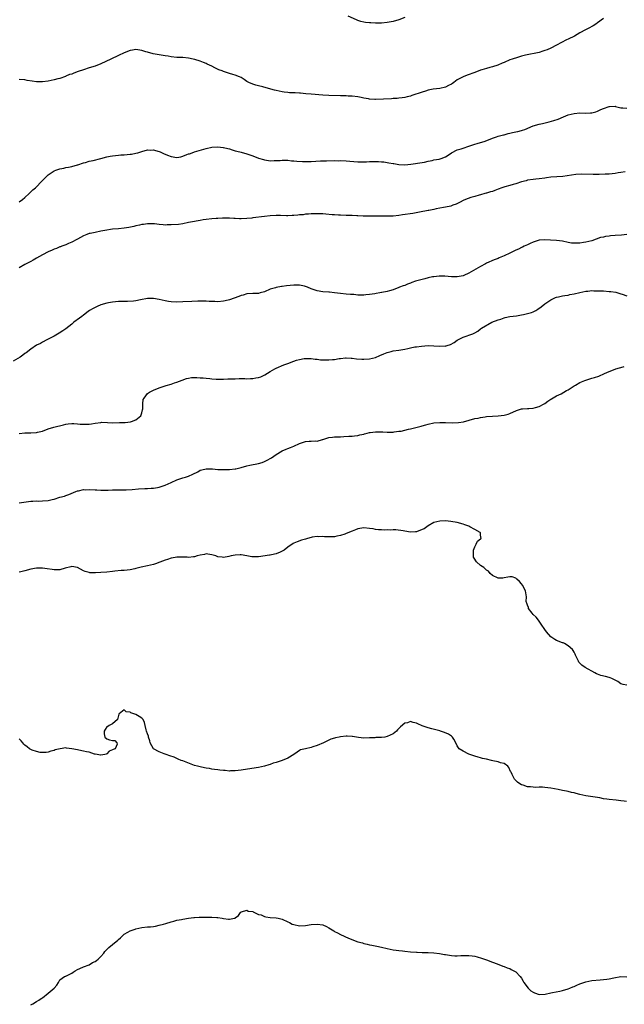
# Model space of a CAD drawing. Units: inches. Extents: x 2595000 to 2598000, y 1512000 to 1515000.
# Drawn here: x 2595565 to 2595772, y 1514020 to 1514357 of the extents above; entities that cross this region are included whole.
import ezdxf

# ---------------------------------------------------------------- set-up
doc = ezdxf.new("R2010")
doc.units = ezdxf.units.IN
doc.header["$MEASUREMENT"] = 0
doc.layers.add('LD25951512_10ft', color=60, linetype='Continuous')

msp = doc.modelspace()

# ---------------------------------------------------------------- linework, layer by layer
at = {"layer": 'LD25951512_10ft'}
for points, elevation in [([(2595765, 1514357), (2595763, 1514355.41), (2595762.39, 1514355), (2595761.53, 1514354.47), (2595761, 1514354.21), (2595760.22, 1514353.78), (2595758.9, 1514353.1), (2595757, 1514352.03), (2595755.09, 1514350.91), (2595753, 1514349.83), (2595752.41, 1514349.59), (2595750.69, 1514348.69), (2595749, 1514347.86), (2595747, 1514346.79), (2595745.76, 1514346.24), (2595745, 1514345.94), (2595744.28, 1514345.72), (2595743, 1514345.34), (2595738.38, 1514344.38), (2595737, 1514344.01), (2595735.59, 1514343.59), (2595733.73, 1514343), (2595733, 1514342.74), (2595731, 1514341.94), (2595730.36, 1514341.64), (2595728.87, 1514341), (2595727, 1514340.37), (2595726.12, 1514340.12), (2595725, 1514339.86), (2595723.36, 1514339.36), (2595723, 1514339.28), (2595721, 1514338.51), (2595718.4, 1514337.6), (2595716.97, 1514337.03), (2595715, 1514335.92), (2595713.77, 1514335), (2595713.31, 1514334.69), (2595713, 1514334.45), (2595712.03, 1514333.97), (2595711, 1514333.41), (2595708.99, 1514333.01), (2595706.76, 1514332.76), (2595705, 1514332.36), (2595704.12, 1514332.12), (2595703, 1514331.77), (2595699.44, 1514330.56), (2595699, 1514330.39), (2595697.85, 1514330.15), (2595697, 1514329.93), (2595696.18, 1514329.82), (2595695, 1514329.73), (2595694.39, 1514329.61), (2595693, 1514329.57), (2595692.5, 1514329.5), (2595687, 1514329.24), (2595686.74, 1514329.26), (2595685, 1514329.33), (2595684.57, 1514329.43), (2595683, 1514329.7), (2595682.1, 1514329.9), (2595681, 1514330.1), (2595679, 1514330.32), (2595677.62, 1514330.38), (2595677, 1514330.44), (2595675.52, 1514330.48), (2595675, 1514330.52), (2595671, 1514330.54), (2595669, 1514330.67), (2595665, 1514331.02), (2595663.2, 1514331.2), (2595661.35, 1514331.35), (2595661, 1514331.39), (2595659.45, 1514331.45), (2595659, 1514331.52), (2595657.55, 1514331.55), (2595657, 1514331.59), (2595655.77, 1514331.77), (2595655, 1514331.8), (2595654.08, 1514332.08), (2595653, 1514332.25), (2595652.44, 1514332.44), (2595650.32, 1514333), (2595648.47, 1514333.53), (2595647, 1514333.89), (2595646.08, 1514334.08), (2595645, 1514334.45), (2595643.63, 1514335), (2595643.22, 1514335.22), (2595643, 1514335.38), (2595642.01, 1514336.01), (2595641, 1514336.7), (2595640.4, 1514337), (2595639, 1514337.57), (2595638.2, 1514337.8), (2595637, 1514338.12), (2595635.35, 1514338.65), (2595635, 1514338.75), (2595634.49, 1514339), (2595633.4, 1514339.4), (2595632.03, 1514340.03), (2595631, 1514340.59), (2595629.37, 1514341.37), (2595629, 1514341.57), (2595628.07, 1514341.93), (2595627, 1514342.32), (2595625.13, 1514342.87), (2595624.59, 1514343), (2595623, 1514343.33), (2595621, 1514343.56), (2595619, 1514343.63), (2595617, 1514343.8), (2595616, 1514344), (2595615, 1514344.15), (2595614.3, 1514344.3), (2595610.9, 1514344.89), (2595609, 1514345.38), (2595608.42, 1514345.58), (2595607, 1514346.02), (2595605, 1514346.35), (2595603.85, 1514346.15), (2595603, 1514346.03), (2595601, 1514345.24), (2595599, 1514344.27), (2595596.45, 1514343), (2595593, 1514341.39), (2595591, 1514340.61), (2595589, 1514340.01), (2595587, 1514339.43), (2595585.2, 1514338.8), (2595583.74, 1514338.26), (2595583, 1514337.94), (2595582.28, 1514337.72), (2595581, 1514337.15), (2595580.88, 1514337.12), (2595579, 1514336.46), (2595578.25, 1514336.25), (2595577, 1514335.92), (2595575, 1514335.48), (2595573, 1514335.21), (2595571.23, 1514335.23), (2595571, 1514335.24), (2595569.46, 1514335.46), (2595567.77, 1514335.77), (2595567, 1514335.93), (2595565, 1514336.11)], 8210), ([(2595697, 1514357.24), (2595695, 1514356.47), (2595693, 1514355.86), (2595691, 1514355.52), (2595689, 1514355.39), (2595687.36, 1514355.36), (2595687, 1514355.38), (2595685.4, 1514355.41), (2595685, 1514355.46), (2595683.57, 1514355.57), (2595683, 1514355.68), (2595681.96, 1514355.96), (2595681, 1514356.26), (2595680.5, 1514356.5), (2595677.69, 1514357.69)], 8220), ([(2595565, 1514294.2), (2595566.21, 1514295), (2595567, 1514295.69), (2595568.42, 1514297), (2595568.69, 1514297.31), (2595569, 1514297.57), (2595569.73, 1514298.27), (2595570.61, 1514299), (2595571, 1514299.37), (2595572.6, 1514301), (2595573, 1514301.44), (2595574.52, 1514303), (2595575, 1514303.42), (2595577, 1514304.75), (2595577.62, 1514305), (2595578.63, 1514305.37), (2595579, 1514305.53), (2595580.26, 1514305.74), (2595581, 1514305.91), (2595581.95, 1514306.05), (2595583, 1514306.25), (2595585, 1514306.84), (2595585.11, 1514306.89), (2595587, 1514307.54), (2595587.68, 1514307.68), (2595589, 1514308.07), (2595590.32, 1514308.32), (2595592.99, 1514308.99), (2595595, 1514309.54), (2595596.2, 1514309.8), (2595597, 1514309.96), (2595598.04, 1514310.04), (2595599, 1514310.16), (2595599.77, 1514310.23), (2595601, 1514310.28), (2595603, 1514310.49), (2595603.44, 1514310.56), (2595605, 1514310.86), (2595605.62, 1514311), (2595607, 1514311.45), (2595609, 1514311.94), (2595609.92, 1514311.92), (2595611, 1514311.97), (2595611.73, 1514311.73), (2595613, 1514311.45), (2595613.29, 1514311.29), (2595614.65, 1514310.65), (2595615, 1514310.53), (2595615.78, 1514310.22), (2595617, 1514309.68), (2595619, 1514309.37), (2595620.41, 1514309.59), (2595621, 1514309.77), (2595622.4, 1514310.4), (2595623, 1514310.6), (2595623.34, 1514310.66), (2595624.23, 1514311), (2595625, 1514311.32), (2595628.21, 1514312.21), (2595629, 1514312.49), (2595631, 1514312.96), (2595633, 1514313.06), (2595634.82, 1514312.82), (2595635, 1514312.81), (2595636.42, 1514312.42), (2595637, 1514312.32), (2595637.98, 1514311.98), (2595639, 1514311.7), (2595639.53, 1514311.53), (2595641, 1514311.14), (2595643, 1514310.64), (2595645, 1514309.96), (2595647, 1514309.14), (2595648.63, 1514308.63), (2595649, 1514308.55), (2595650.38, 1514308.38), (2595651, 1514308.28), (2595652.32, 1514308.32), (2595653, 1514308.29), (2595654.39, 1514308.39), (2595655, 1514308.42), (2595656.4, 1514308.4), (2595657, 1514308.41), (2595658.26, 1514308.26), (2595659, 1514308.22), (2595660.08, 1514308.08), (2595661.96, 1514307.96), (2595663.97, 1514307.97), (2595665, 1514308.02), (2595668.22, 1514308.22), (2595670.28, 1514308.28), (2595673, 1514308.29), (2595674.28, 1514308.28), (2595675, 1514308.3), (2595677, 1514308.25), (2595678.16, 1514308.16), (2595681, 1514307.88), (2595681.85, 1514307.85), (2595683, 1514307.85), (2595683.88, 1514307.88), (2595685, 1514307.95), (2595687, 1514308.04), (2595688, 1514308), (2595689, 1514307.94), (2595689.84, 1514307.84), (2595691.58, 1514307.58), (2595693, 1514307.32), (2595693.28, 1514307.28), (2595695, 1514306.99), (2595697, 1514306.89), (2595699.11, 1514307.11), (2595703, 1514307.64), (2595703.81, 1514307.81), (2595705, 1514308.1), (2595706.37, 1514308.37), (2595707, 1514308.55), (2595708.85, 1514308.85), (2595709.43, 1514309), (2595711, 1514309.6), (2595711.86, 1514310.14), (2595713.05, 1514310.95), (2595715, 1514311.99), (2595716.35, 1514312.35), (2595717, 1514312.58), (2595719, 1514313.2), (2595720.32, 1514313.68), (2595721, 1514313.9), (2595721.86, 1514314.14), (2595723, 1514314.51), (2595723.38, 1514314.62), (2595724.51, 1514315), (2595727, 1514315.96), (2595728.41, 1514316.41), (2595729, 1514316.63), (2595730.86, 1514317.14), (2595731, 1514317.17), (2595732.41, 1514317.59), (2595733, 1514317.68), (2595733.87, 1514317.87), (2595735, 1514318.15), (2595735.71, 1514318.29), (2595737, 1514318.65), (2595737.29, 1514318.71), (2595738.1, 1514319), (2595741, 1514320.15), (2595743, 1514320.73), (2595744.22, 1514321), (2595746.47, 1514321.53), (2595748.02, 1514321.98), (2595749.48, 1514322.52), (2595751.32, 1514323.32), (2595753, 1514323.98), (2595755, 1514324.47), (2595757, 1514324.62), (2595759, 1514324.56), (2595760.61, 1514324.61), (2595761, 1514324.63), (2595762.42, 1514325), (2595763, 1514325.19), (2595764.16, 1514325.84), (2595765, 1514326.19), (2595767, 1514326.88), (2595767.14, 1514326.86), (2595769, 1514326.91), (2595769.15, 1514326.85), (2595771, 1514326.32), (2595771.66, 1514326.34), (2595773, 1514326.27)], 8200), ([(2595772.5, 1514304.5), (2595771, 1514304.2), (2595770.07, 1514304.07), (2595769, 1514303.89), (2595767, 1514303.69), (2595765.62, 1514303.62), (2595763.57, 1514303.57), (2595763, 1514303.58), (2595761.56, 1514303.56), (2595757.65, 1514303.65), (2595755.54, 1514303.54), (2595751.13, 1514302.87), (2595747, 1514302.63), (2595745.59, 1514302.41), (2595745, 1514302.34), (2595743, 1514302.06), (2595741.93, 1514301.93), (2595741, 1514301.86), (2595739, 1514301.56), (2595738.58, 1514301.42), (2595737, 1514301.03), (2595735, 1514300.37), (2595734.17, 1514300.17), (2595733, 1514299.79), (2595731.33, 1514299.33), (2595730.24, 1514299), (2595729, 1514298.5), (2595727.89, 1514298.11), (2595727, 1514297.76), (2595726.42, 1514297.58), (2595725, 1514297.16), (2595724.88, 1514297.12), (2595724.41, 1514297), (2595723, 1514296.6), (2595722.48, 1514296.48), (2595721, 1514296.02), (2595719.62, 1514295.62), (2595717.78, 1514295), (2595717, 1514294.63), (2595715.94, 1514294.06), (2595714.59, 1514293.41), (2595713.47, 1514293), (2595713, 1514292.8), (2595712.76, 1514292.76), (2595711, 1514292.32), (2595710.23, 1514292.23), (2595709, 1514291.98), (2595707.79, 1514291.79), (2595707, 1514291.6), (2595705.27, 1514291.27), (2595705, 1514291.2), (2595703.87, 1514291), (2595703.17, 1514290.83), (2595701.49, 1514290.51), (2595699.77, 1514290.23), (2595696.26, 1514289.74), (2595695, 1514289.56), (2595693, 1514289.34), (2595691, 1514289.24), (2595686.72, 1514289.28), (2595685, 1514289.24), (2595682.75, 1514289.26), (2595681, 1514289.38), (2595680.62, 1514289.38), (2595679, 1514289.52), (2595678.49, 1514289.51), (2595677, 1514289.57), (2595675, 1514289.59), (2595674.36, 1514289.64), (2595673, 1514289.7), (2595672.2, 1514289.8), (2595669.96, 1514289.96), (2595669, 1514290.04), (2595667, 1514290.09), (2595665.94, 1514290.06), (2595665, 1514290.05), (2595664.03, 1514289.97), (2595663, 1514289.92), (2595662.2, 1514289.8), (2595661, 1514289.7), (2595660.39, 1514289.61), (2595659, 1514289.49), (2595658.52, 1514289.48), (2595657, 1514289.42), (2595656.55, 1514289.45), (2595654.48, 1514289.52), (2595653, 1514289.56), (2595651, 1514289.44), (2595649, 1514289.22), (2595645, 1514288.66), (2595644.64, 1514288.64), (2595643, 1514288.47), (2595641, 1514288.42), (2595640.42, 1514288.42), (2595639, 1514288.5), (2595638.5, 1514288.5), (2595637, 1514288.61), (2595636.6, 1514288.6), (2595635, 1514288.63), (2595634.59, 1514288.59), (2595633, 1514288.52), (2595632.46, 1514288.46), (2595631, 1514288.36), (2595629, 1514288.14), (2595628.01, 1514288.01), (2595627, 1514287.84), (2595625.6, 1514287.6), (2595625, 1514287.46), (2595623, 1514287.07), (2595621, 1514286.7), (2595619.51, 1514286.49), (2595617, 1514286.29), (2595615.71, 1514286.29), (2595615, 1514286.26), (2595614.27, 1514286.27), (2595613, 1514286.4), (2595611.39, 1514286.61), (2595609, 1514286.66), (2595607.56, 1514286.44), (2595607, 1514286.39), (2595606.24, 1514286.24), (2595605, 1514285.93), (2595604.27, 1514285.73), (2595602.61, 1514285.39), (2595601, 1514285.16), (2595599, 1514284.99), (2595597, 1514284.8), (2595594.36, 1514284.36), (2595593, 1514284.1), (2595591, 1514283.75), (2595589.38, 1514283.38), (2595589, 1514283.31), (2595588.15, 1514283), (2595587, 1514282.52), (2595586.03, 1514281.97), (2595585, 1514281.44), (2595584.73, 1514281.27), (2595583, 1514280.36), (2595581.94, 1514279.94), (2595581, 1514279.52), (2595579.58, 1514279), (2595579.17, 1514278.83), (2595579, 1514278.78), (2595577.76, 1514278.24), (2595577, 1514277.96), (2595576.35, 1514277.65), (2595575, 1514277.03), (2595573, 1514276), (2595571, 1514274.95), (2595569.78, 1514274.22), (2595569, 1514273.81), (2595567, 1514272.69), (2595565, 1514271.66)], 8190), ([(2595773.03, 1514283.03), (2595771.18, 1514282.82), (2595769, 1514282.63), (2595767.48, 1514282.52), (2595767, 1514282.47), (2595765.7, 1514282.3), (2595765, 1514282.15), (2595764.07, 1514281.93), (2595762.57, 1514281.43), (2595761, 1514280.86), (2595759, 1514280.36), (2595758.26, 1514280.26), (2595757, 1514280.04), (2595755, 1514279.99), (2595754.1, 1514280.1), (2595753, 1514280.28), (2595751, 1514280.74), (2595749, 1514281.01), (2595746.88, 1514281.12), (2595744.82, 1514281.18), (2595743, 1514281.03), (2595741, 1514280.37), (2595739.91, 1514279.91), (2595739, 1514279.49), (2595737.89, 1514279), (2595737.29, 1514278.71), (2595737, 1514278.59), (2595735.96, 1514278.04), (2595735, 1514277.6), (2595733, 1514276.58), (2595731, 1514275.67), (2595729.35, 1514275), (2595729, 1514274.84), (2595727.67, 1514274.33), (2595725, 1514273.17), (2595724.67, 1514273), (2595723, 1514272.02), (2595719.75, 1514270.25), (2595719, 1514269.8), (2595717.26, 1514269), (2595717, 1514268.9), (2595715, 1514268.55), (2595713, 1514268.55), (2595710.72, 1514268.72), (2595709, 1514268.75), (2595708.74, 1514268.74), (2595707, 1514268.57), (2595706.49, 1514268.49), (2595705, 1514268.15), (2595703.88, 1514267.88), (2595703, 1514267.61), (2595700.72, 1514267), (2595699.45, 1514266.55), (2595699, 1514266.36), (2595697.97, 1514266.03), (2595697, 1514265.61), (2595696.51, 1514265.49), (2595695.27, 1514265), (2595695, 1514264.85), (2595693, 1514264.05), (2595691.78, 1514263.78), (2595691, 1514263.54), (2595689.17, 1514263.17), (2595689, 1514263.11), (2595688.46, 1514263), (2595687.23, 1514262.77), (2595686.75, 1514262.75), (2595685, 1514262.48), (2595683.67, 1514262.33), (2595683, 1514262.3), (2595681, 1514262.3), (2595679.57, 1514262.43), (2595678.48, 1514262.48), (2595677, 1514262.64), (2595675, 1514262.85), (2595673, 1514263.1), (2595671.26, 1514263.26), (2595671, 1514263.3), (2595669, 1514263.41), (2595667, 1514263.69), (2595666.02, 1514264.02), (2595665, 1514264.41), (2595663.67, 1514265), (2595663, 1514265.25), (2595662.69, 1514265.31), (2595661, 1514265.67), (2595659, 1514265.72), (2595656.54, 1514265.46), (2595655, 1514265.22), (2595654.8, 1514265.2), (2595653, 1514264.88), (2595652.8, 1514264.8), (2595651, 1514264.26), (2595649, 1514263.4), (2595647.56, 1514263), (2595647, 1514262.86), (2595646.84, 1514262.84), (2595645, 1514262.79), (2595643, 1514262.7), (2595641.73, 1514262.27), (2595641, 1514262.11), (2595640.25, 1514261.75), (2595637, 1514260.62), (2595636.53, 1514260.53), (2595635, 1514260.2), (2595633, 1514260.02), (2595632.04, 1514260.04), (2595631, 1514260.04), (2595630.12, 1514260.12), (2595629, 1514260.14), (2595628.19, 1514260.19), (2595626.19, 1514260.19), (2595624.1, 1514260.1), (2595621, 1514259.91), (2595619, 1514259.86), (2595617, 1514259.98), (2595616.13, 1514260.13), (2595615, 1514260.29), (2595613, 1514260.73), (2595611, 1514261.07), (2595609, 1514261.05), (2595606.6, 1514260.6), (2595605, 1514260.28), (2595604.2, 1514260.2), (2595602.07, 1514260.07), (2595601, 1514260.11), (2595600.05, 1514260.05), (2595599, 1514260.04), (2595597, 1514259.82), (2595595.58, 1514259.58), (2595595, 1514259.47), (2595593, 1514258.95), (2595591.67, 1514258.33), (2595591, 1514258.06), (2595590.34, 1514257.66), (2595589.13, 1514257), (2595588.62, 1514256.62), (2595587, 1514255.35), (2595586.48, 1514255), (2595585.68, 1514254.32), (2595583.77, 1514253), (2595583, 1514252.34), (2595581, 1514250.78), (2595579.97, 1514250.03), (2595578.77, 1514249.23), (2595577, 1514248.26), (2595574.54, 1514247), (2595573, 1514246.17), (2595572.28, 1514245.72), (2595571, 1514245.09), (2595569, 1514243.77), (2595567.44, 1514242.56), (2595567, 1514242.26), (2595566.31, 1514241.69), (2595565.34, 1514241), (2595563, 1514239.63)], 8180), ([(2595565, 1514214.95), (2595567, 1514215.09), (2595569, 1514215.12), (2595571, 1514215.22), (2595571.31, 1514215.31), (2595573, 1514215.67), (2595575, 1514216.44), (2595576.94, 1514217.06), (2595580.17, 1514217.83), (2595581, 1514218.08), (2595581.84, 1514218.16), (2595583, 1514218.36), (2595583.71, 1514218.29), (2595585, 1514218.23), (2595585.87, 1514218.13), (2595587, 1514218.04), (2595587.96, 1514218.04), (2595589, 1514218.11), (2595589.78, 1514218.22), (2595591, 1514218.44), (2595593, 1514218.71), (2595593.27, 1514218.73), (2595595.31, 1514218.69), (2595597, 1514218.6), (2595599.39, 1514218.61), (2595601, 1514218.7), (2595601.29, 1514218.71), (2595603.1, 1514218.9), (2595603.53, 1514219), (2595605, 1514219.54), (2595606.71, 1514221), (2595607, 1514221.92), (2595607.27, 1514223), (2595607.33, 1514223.33), (2595607.4, 1514225), (2595607.52, 1514226.48), (2595607.78, 1514227), (2595609, 1514228.59), (2595609.6, 1514229), (2595611, 1514229.68), (2595613, 1514230.51), (2595614.36, 1514231), (2595615.33, 1514231.33), (2595617, 1514231.81), (2595618.21, 1514232.21), (2595619, 1514232.45), (2595620.84, 1514233.16), (2595622.3, 1514233.7), (2595623, 1514233.85), (2595623.96, 1514234.04), (2595625.89, 1514234.11), (2595627, 1514234), (2595628.05, 1514233.95), (2595629, 1514233.81), (2595630.28, 1514233.72), (2595631, 1514233.63), (2595632.45, 1514233.55), (2595633, 1514233.51), (2595634.49, 1514233.51), (2595635, 1514233.48), (2595636.43, 1514233.57), (2595637, 1514233.56), (2595638.35, 1514233.65), (2595639, 1514233.65), (2595640.31, 1514233.69), (2595641, 1514233.67), (2595642.29, 1514233.71), (2595643, 1514233.66), (2595644.24, 1514233.76), (2595645, 1514233.72), (2595646.07, 1514233.93), (2595647, 1514234.07), (2595647.7, 1514234.3), (2595649.07, 1514234.93), (2595651, 1514236.09), (2595652.56, 1514237), (2595653, 1514237.28), (2595655.57, 1514238.43), (2595657, 1514238.91), (2595659, 1514239.66), (2595659.96, 1514239.96), (2595661, 1514240.27), (2595662.56, 1514240.56), (2595663, 1514240.61), (2595664.61, 1514240.61), (2595665, 1514240.59), (2595666.39, 1514240.39), (2595667, 1514240.35), (2595668.17, 1514240.17), (2595671, 1514240.09), (2595672.23, 1514240.23), (2595673, 1514240.25), (2595674.52, 1514240.52), (2595675, 1514240.58), (2595676.75, 1514240.75), (2595677, 1514240.79), (2595678.67, 1514240.67), (2595679, 1514240.68), (2595680.47, 1514240.47), (2595682.35, 1514240.35), (2595683, 1514240.32), (2595685, 1514240.49), (2595687, 1514240.96), (2595688.46, 1514241.54), (2595689.86, 1514242.14), (2595691, 1514242.62), (2595692.33, 1514243), (2595693, 1514243.15), (2595695, 1514243.45), (2595697, 1514243.79), (2595698.03, 1514244.03), (2595699, 1514244.2), (2595700.51, 1514244.51), (2595701, 1514244.56), (2595702.8, 1514244.8), (2595705, 1514244.97), (2595707, 1514244.94), (2595709, 1514244.8), (2595710.85, 1514244.85), (2595711, 1514244.84), (2595711.57, 1514245), (2595712.65, 1514245.35), (2595713.9, 1514246.1), (2595715, 1514246.89), (2595717, 1514247.9), (2595718.34, 1514248.34), (2595719, 1514248.52), (2595720.32, 1514249), (2595720.81, 1514249.19), (2595721, 1514249.32), (2595722.04, 1514249.96), (2595723, 1514250.76), (2595723.27, 1514251), (2595726.88, 1514253), (2595729, 1514253.77), (2595729.92, 1514254.08), (2595731, 1514254.46), (2595731.42, 1514254.58), (2595733, 1514254.93), (2595735.22, 1514255.22), (2595737, 1514255.51), (2595737.63, 1514255.63), (2595739, 1514255.92), (2595740.35, 1514256.36), (2595741, 1514256.53), (2595741.94, 1514257), (2595742.6, 1514257.4), (2595743.74, 1514258.26), (2595745, 1514259.3), (2595747, 1514260.69), (2595748.6, 1514261.4), (2595749, 1514261.57), (2595749.68, 1514261.68), (2595751, 1514262.01), (2595751.82, 1514262.18), (2595753, 1514262.28), (2595753.58, 1514262.42), (2595755, 1514262.65), (2595757, 1514263.17), (2595759, 1514263.62), (2595759.66, 1514263.66), (2595761, 1514263.79), (2595761.76, 1514263.76), (2595763, 1514263.78), (2595763.72, 1514263.72), (2595765, 1514263.7), (2595767, 1514263.55), (2595767.53, 1514263.53), (2595769.25, 1514263.25), (2595771, 1514262.7), (2595771.41, 1514262.59), (2595773, 1514262.03)], 8170), ([(2595565, 1514191.22), (2595569, 1514191.73), (2595569.75, 1514191.75), (2595571, 1514191.81), (2595571.79, 1514191.79), (2595573, 1514191.8), (2595575, 1514191.98), (2595576.3, 1514192.3), (2595577, 1514192.45), (2595579, 1514193.07), (2595580.5, 1514193.5), (2595581, 1514193.7), (2595581.99, 1514194.01), (2595584.41, 1514195), (2595585, 1514195.26), (2595585.29, 1514195.29), (2595587, 1514195.69), (2595587.63, 1514195.63), (2595589, 1514195.7), (2595591, 1514195.62), (2595591.61, 1514195.61), (2595593, 1514195.52), (2595593.52, 1514195.52), (2595595, 1514195.5), (2595595.52, 1514195.52), (2595597, 1514195.61), (2595597.61, 1514195.61), (2595599, 1514195.66), (2595599.62, 1514195.62), (2595601.61, 1514195.61), (2595603.71, 1514195.71), (2595605.91, 1514195.91), (2595608.09, 1514196.09), (2595609, 1514196.08), (2595610.18, 1514196.18), (2595611, 1514196.14), (2595612.4, 1514196.4), (2595613, 1514196.49), (2595614.26, 1514197), (2595615, 1514197.23), (2595617, 1514198.1), (2595619, 1514199.05), (2595621, 1514199.72), (2595622.01, 1514200.01), (2595623, 1514200.33), (2595624.52, 1514201), (2595626.19, 1514201.81), (2595627, 1514202.32), (2595627.57, 1514202.43), (2595629, 1514202.83), (2595631.25, 1514202.75), (2595633, 1514202.6), (2595633.4, 1514202.6), (2595635, 1514202.53), (2595635.46, 1514202.54), (2595637, 1514202.55), (2595639, 1514202.8), (2595639.16, 1514202.84), (2595641, 1514203.28), (2595643, 1514203.8), (2595644.03, 1514204.03), (2595647, 1514204.64), (2595648.15, 1514205), (2595649, 1514205.3), (2595650.12, 1514205.88), (2595651, 1514206.37), (2595651.39, 1514206.61), (2595653, 1514207.75), (2595655, 1514208.93), (2595656.47, 1514209.53), (2595657, 1514209.72), (2595657.88, 1514210.12), (2595659, 1514210.51), (2595661, 1514211.49), (2595663, 1514212.16), (2595664.3, 1514212.3), (2595665, 1514212.29), (2595666.42, 1514212.42), (2595667, 1514212.31), (2595668.88, 1514212.88), (2595669, 1514212.89), (2595669.29, 1514213), (2595671, 1514213.57), (2595672.3, 1514213.7), (2595673, 1514213.79), (2595675, 1514213.79), (2595676.13, 1514213.87), (2595677.93, 1514213.93), (2595679, 1514214.02), (2595679.87, 1514214.13), (2595681, 1514214.21), (2595681.61, 1514214.39), (2595683, 1514214.68), (2595683.23, 1514214.77), (2595684.13, 1514215), (2595685, 1514215.21), (2595685.22, 1514215.22), (2595687, 1514215.44), (2595687.46, 1514215.46), (2595689, 1514215.44), (2595689.47, 1514215.47), (2595691, 1514215.35), (2595691.39, 1514215.39), (2595693, 1514215.39), (2595693.42, 1514215.42), (2595695, 1514215.68), (2595695.75, 1514215.75), (2595697, 1514216.08), (2595698.34, 1514216.34), (2595699, 1514216.53), (2595700.83, 1514217), (2595702.58, 1514217.42), (2595703, 1514217.56), (2595704.18, 1514217.82), (2595705, 1514218.07), (2595707, 1514218.51), (2595709, 1514218.71), (2595711, 1514218.69), (2595713.44, 1514218.56), (2595715.39, 1514218.61), (2595717.09, 1514218.91), (2595721, 1514219.98), (2595722.2, 1514220.2), (2595723, 1514220.4), (2595724.58, 1514220.58), (2595725, 1514220.67), (2595727, 1514220.81), (2595729, 1514220.89), (2595731, 1514221.12), (2595732.44, 1514221.56), (2595733, 1514221.76), (2595735.24, 1514222.76), (2595737, 1514223.29), (2595737.29, 1514223.29), (2595739, 1514223.46), (2595739.47, 1514223.47), (2595741, 1514223.61), (2595741.8, 1514223.8), (2595743, 1514224.13), (2595744.76, 1514225), (2595745, 1514225.15), (2595746.01, 1514225.99), (2595747, 1514226.63), (2595747.2, 1514226.79), (2595749, 1514227.82), (2595750.51, 1514228.51), (2595751.44, 1514229), (2595752.42, 1514229.58), (2595753, 1514229.88), (2595753.66, 1514230.34), (2595754.7, 1514231), (2595755, 1514231.22), (2595755.48, 1514231.48), (2595757, 1514232.39), (2595758.61, 1514233), (2595759, 1514233.17), (2595760.42, 1514233.58), (2595761, 1514233.8), (2595761.96, 1514234.04), (2595763.44, 1514234.56), (2595765.39, 1514235.39), (2595767, 1514236.11), (2595769, 1514236.9), (2595769.28, 1514237), (2595770.58, 1514237.42), (2595771, 1514237.54), (2595772.18, 1514237.82)], 8160), ([(2595773, 1514128.74), (2595771.78, 1514129), (2595771, 1514129.23), (2595770.01, 1514130.01), (2595769, 1514130.46), (2595767.88, 1514131), (2595767.32, 1514131.32), (2595767, 1514131.36), (2595765.74, 1514131.74), (2595764.12, 1514132.12), (2595763, 1514132.57), (2595762.68, 1514132.68), (2595762.13, 1514133), (2595761, 1514133.54), (2595759.75, 1514134.25), (2595758.78, 1514134.78), (2595757.64, 1514135.64), (2595757, 1514136.34), (2595756.66, 1514136.66), (2595756.45, 1514137), (2595755.47, 1514139), (2595755.37, 1514139.37), (2595755, 1514140.03), (2595754.67, 1514140.67), (2595754.42, 1514141), (2595753, 1514142.19), (2595751.67, 1514143), (2595751.22, 1514143.22), (2595751, 1514143.28), (2595749, 1514144.09), (2595748.38, 1514144.38), (2595747, 1514145.33), (2595745.49, 1514147), (2595745, 1514147.78), (2595744.5, 1514148.5), (2595744.19, 1514149), (2595743, 1514150.71), (2595742.75, 1514151), (2595742.01, 1514152.01), (2595740.93, 1514153), (2595740.59, 1514153.41), (2595739.36, 1514155), (2595739.33, 1514155.33), (2595739, 1514156.09), (2595738.79, 1514156.79), (2595738.66, 1514157), (2595738.63, 1514157.37), (2595738.73, 1514159), (2595738.34, 1514161), (2595737.29, 1514163), (2595737, 1514163.46), (2595736.27, 1514164.27), (2595735.43, 1514165), (2595735, 1514165.44), (2595733.81, 1514165.81), (2595733, 1514165.89), (2595732.33, 1514165.67), (2595731, 1514165.46), (2595730.58, 1514165.42), (2595729, 1514165.36), (2595727, 1514166.33), (2595726.26, 1514167), (2595725.73, 1514167.73), (2595725, 1514168.17), (2595724.6, 1514168.6), (2595724.06, 1514169), (2595723, 1514169.68), (2595721.55, 1514171), (2595721.31, 1514171.31), (2595721, 1514171.94), (2595720.58, 1514172.58), (2595720.55, 1514173), (2595720.55, 1514173.45), (2595720.58, 1514175), (2595721, 1514176.16), (2595721.49, 1514177), (2595721.93, 1514178.07), (2595723, 1514178.9), (2595723.23, 1514179), (2595723, 1514180.11), (2595722.9, 1514180.9), (2595722.85, 1514181), (2595721, 1514182.04), (2595719.35, 1514183), (2595719, 1514183.14), (2595717.62, 1514183.62), (2595717, 1514183.87), (2595715, 1514184.44), (2595712.83, 1514184.83), (2595711, 1514185), (2595709, 1514184.92), (2595707, 1514184.46), (2595705, 1514183.33), (2595704.59, 1514183), (2595703.69, 1514182.31), (2595703, 1514182), (2595701, 1514181.25), (2595700.74, 1514181.26), (2595699, 1514181.14), (2595697, 1514181.5), (2595696.45, 1514181.55), (2595693.96, 1514181.96), (2595693, 1514181.9), (2595692.19, 1514181.81), (2595691, 1514181.95), (2595690.14, 1514181.86), (2595689, 1514181.98), (2595688.03, 1514181.97), (2595687, 1514182.09), (2595686.22, 1514182.22), (2595685, 1514182.36), (2595683, 1514182.56), (2595681.66, 1514182.34), (2595681, 1514182.25), (2595680.13, 1514181.87), (2595679, 1514181.48), (2595677, 1514180.62), (2595676.46, 1514180.46), (2595675, 1514179.95), (2595673.72, 1514179.72), (2595673, 1514179.57), (2595671.5, 1514179.5), (2595671, 1514179.49), (2595669.53, 1514179.53), (2595669, 1514179.61), (2595667.57, 1514179.57), (2595667, 1514179.66), (2595665.37, 1514179.37), (2595665, 1514179.35), (2595663.67, 1514179), (2595663, 1514178.76), (2595661.65, 1514178.35), (2595660.17, 1514177.83), (2595659, 1514177.33), (2595658.79, 1514177.21), (2595657, 1514175.99), (2595655.77, 1514175), (2595655.3, 1514174.7), (2595655, 1514174.58), (2595654.33, 1514174.33), (2595653, 1514173.75), (2595652.44, 1514173.56), (2595651, 1514173.3), (2595650.77, 1514173.23), (2595647, 1514172.69), (2595646.7, 1514172.7), (2595645, 1514172.68), (2595644.71, 1514172.71), (2595643, 1514173.05), (2595641, 1514173.42), (2595640.63, 1514173.37), (2595639, 1514173.3), (2595637.54, 1514173), (2595636.81, 1514172.81), (2595635, 1514172.42), (2595634.52, 1514172.52), (2595633, 1514172.73), (2595632.83, 1514172.83), (2595632.37, 1514173), (2595631, 1514173.42), (2595629.64, 1514173.64), (2595629, 1514173.66), (2595628.46, 1514173.54), (2595627, 1514173.28), (2595625.93, 1514173), (2595625, 1514172.68), (2595624.66, 1514172.66), (2595623, 1514172.49), (2595622.56, 1514172.56), (2595621, 1514172.6), (2595620.6, 1514172.6), (2595619, 1514172.54), (2595618.41, 1514172.42), (2595617, 1514172.19), (2595615.78, 1514171.78), (2595615, 1514171.56), (2595613.16, 1514170.84), (2595611.69, 1514170.31), (2595611, 1514170.1), (2595609, 1514169.65), (2595606.8, 1514169.2), (2595605, 1514168.71), (2595604.63, 1514168.63), (2595603, 1514168.28), (2595601, 1514168.06), (2595599.98, 1514167.98), (2595597.75, 1514167.75), (2595597, 1514167.66), (2595595, 1514167.44), (2595593, 1514167.28), (2595591.19, 1514167.19), (2595589.26, 1514167.26), (2595589, 1514167.29), (2595587.67, 1514167.67), (2595587, 1514167.94), (2595585, 1514169.01), (2595583, 1514169.38), (2595582.72, 1514169.28), (2595580.76, 1514168.76), (2595579, 1514168.21), (2595578.25, 1514168.25), (2595577, 1514168.22), (2595576.35, 1514168.35), (2595574.59, 1514168.59), (2595573, 1514168.76), (2595571, 1514168.78), (2595569, 1514168.47), (2595567, 1514167.94), (2595565.6, 1514167.6), (2595565, 1514167.48)], 8150), ([(2595772.91, 1514088.91), (2595772.16, 1514089), (2595771, 1514089.12), (2595769.37, 1514089.37), (2595767, 1514089.63), (2595766.24, 1514089.76), (2595765, 1514089.9), (2595763.82, 1514090.18), (2595763, 1514090.31), (2595761.41, 1514090.59), (2595759, 1514090.91), (2595757, 1514091.33), (2595755.67, 1514091.67), (2595755, 1514091.88), (2595754.07, 1514092.07), (2595753, 1514092.36), (2595752.44, 1514092.44), (2595751, 1514092.73), (2595749.52, 1514093), (2595747, 1514093.49), (2595745, 1514093.77), (2595744.19, 1514093.81), (2595743, 1514093.85), (2595741.77, 1514093.77), (2595741, 1514093.8), (2595740.06, 1514093.94), (2595739, 1514093.94), (2595737.5, 1514094.5), (2595737, 1514094.65), (2595736.4, 1514095), (2595735.58, 1514095.58), (2595735, 1514096.14), (2595734.58, 1514096.57), (2595734.31, 1514097), (2595733.82, 1514098.18), (2595733.41, 1514099), (2595733.26, 1514099.26), (2595732.63, 1514100.63), (2595732.31, 1514101), (2595731, 1514101.95), (2595729.78, 1514102.22), (2595729, 1514102.53), (2595727.12, 1514102.88), (2595726.67, 1514103), (2595725, 1514103.38), (2595723.67, 1514103.67), (2595723, 1514103.92), (2595722.12, 1514104.12), (2595721, 1514104.47), (2595720.61, 1514104.61), (2595719.27, 1514105), (2595719, 1514105.12), (2595717, 1514106.12), (2595715.62, 1514107), (2595715.36, 1514107.36), (2595715, 1514108), (2595714.55, 1514109), (2595713.76, 1514110.24), (2595713.31, 1514111), (2595713, 1514111.25), (2595711.96, 1514111.96), (2595710.59, 1514112.59), (2595709.28, 1514113), (2595709, 1514113.08), (2595706.24, 1514113.76), (2595705, 1514114.11), (2595703, 1514114.89), (2595701.5, 1514115.5), (2595701, 1514115.78), (2595699.93, 1514115.93), (2595699, 1514116.29), (2595697.9, 1514115.9), (2595697, 1514115.71), (2595695.55, 1514114.45), (2595694.55, 1514113.45), (2595694.19, 1514113), (2595693, 1514112.15), (2595691, 1514111.16), (2595690.22, 1514111), (2595689, 1514110.82), (2595687.17, 1514110.83), (2595686.73, 1514110.73), (2595685, 1514110.71), (2595683, 1514110.64), (2595681.16, 1514110.84), (2595679.16, 1514111.16), (2595679, 1514111.21), (2595677.31, 1514111.31), (2595677, 1514111.36), (2595675, 1514111.13), (2595674.52, 1514111), (2595673.28, 1514110.72), (2595673, 1514110.65), (2595671.75, 1514110.25), (2595671, 1514109.93), (2595669.16, 1514109), (2595667, 1514108.11), (2595665.6, 1514107.6), (2595665, 1514107.41), (2595663.01, 1514106.99), (2595661.38, 1514106.62), (2595661, 1514106.42), (2595660.19, 1514105.81), (2595659.02, 1514105), (2595657, 1514103.75), (2595655, 1514103.01), (2595653, 1514102.32), (2595651.93, 1514102.07), (2595651, 1514101.63), (2595650.49, 1514101.51), (2595649, 1514100.98), (2595647, 1514100.59), (2595641.74, 1514099.74), (2595641, 1514099.63), (2595639, 1514099.42), (2595637.4, 1514099.4), (2595637, 1514099.38), (2595635.51, 1514099.51), (2595635, 1514099.51), (2595633.7, 1514099.7), (2595633, 1514099.73), (2595631.94, 1514099.94), (2595631, 1514100.02), (2595630.22, 1514100.22), (2595629, 1514100.38), (2595628.51, 1514100.51), (2595627, 1514100.78), (2595626.05, 1514101), (2595625, 1514101.31), (2595621, 1514102.84), (2595620.5, 1514103), (2595619.47, 1514103.47), (2595618.07, 1514104.07), (2595616.62, 1514104.62), (2595615.34, 1514105), (2595614.71, 1514105.29), (2595613, 1514105.96), (2595611.04, 1514107), (2595609.92, 1514109), (2595609.74, 1514109.74), (2595609.32, 1514111), (2595609.29, 1514111.29), (2595609, 1514112.12), (2595608.66, 1514113), (2595608.49, 1514113.51), (2595608.16, 1514115), (2595607.98, 1514115.98), (2595607.47, 1514117), (2595607, 1514117.51), (2595606.08, 1514118.08), (2595605, 1514118.72), (2595604.25, 1514119), (2595603.28, 1514119.28), (2595603, 1514119.49), (2595601.68, 1514119.68), (2595601, 1514120.28), (2595599.24, 1514119), (2595599.14, 1514118.86), (2595599, 1514118.35), (2595598.67, 1514117), (2595597, 1514115.56), (2595595.85, 1514115), (2595595.36, 1514114.64), (2595595, 1514114.53), (2595594.47, 1514113.53), (2595594.08, 1514113), (2595594.08, 1514112.08), (2595594.33, 1514111), (2595595, 1514110.44), (2595595.92, 1514110.08), (2595597, 1514109.81), (2595597.77, 1514109.77), (2595598.42, 1514109), (2595598.54, 1514108.54), (2595597.85, 1514107), (2595597.24, 1514106.76), (2595597, 1514106.61), (2595595.88, 1514106.12), (2595595, 1514105.27), (2595594.82, 1514105.18), (2595594.4, 1514105), (2595593, 1514104.81), (2595592.85, 1514104.85), (2595591.68, 1514105), (2595591, 1514105.17), (2595590.83, 1514105.17), (2595589, 1514105.8), (2595588.06, 1514105.94), (2595587, 1514106.21), (2595585.46, 1514106.54), (2595585, 1514106.62), (2595583, 1514107.02), (2595581.24, 1514107.24), (2595581, 1514107.31), (2595579.01, 1514106.99), (2595577.36, 1514106.64), (2595577, 1514106.44), (2595575.81, 1514106.19), (2595575, 1514105.86), (2595574.26, 1514105.74), (2595572.25, 1514105.75), (2595571, 1514106.03), (2595569.48, 1514106.52), (2595569, 1514106.71), (2595568.54, 1514107), (2595567.71, 1514107.71), (2595567, 1514108.26), (2595566.62, 1514108.62), (2595566.24, 1514109), (2595565.71, 1514109.71), (2595565, 1514110.39)], 8140), ([(2595569, 1514019.29), (2595569.71, 1514019.71), (2595571, 1514020.52), (2595571.71, 1514021), (2595572.5, 1514021.5), (2595573, 1514021.78), (2595575, 1514023.32), (2595576.96, 1514025), (2595577.94, 1514026.06), (2595578.44, 1514027), (2595579, 1514027.95), (2595580.58, 1514029), (2595580.86, 1514029.14), (2595581, 1514029.18), (2595583, 1514030.16), (2595583.46, 1514030.54), (2595584.14, 1514031), (2595585, 1514031.46), (2595585.75, 1514031.75), (2595587, 1514032.32), (2595589, 1514033.05), (2595590.18, 1514033.82), (2595591, 1514034.18), (2595591.45, 1514034.55), (2595592.03, 1514035), (2595593, 1514035.94), (2595593.95, 1514037), (2595594.35, 1514037.65), (2595595, 1514038.28), (2595595.35, 1514038.65), (2595595.74, 1514039), (2595597, 1514040), (2595598.25, 1514041), (2595598.65, 1514041.35), (2595599, 1514041.71), (2595599.69, 1514042.31), (2595600.36, 1514043), (2595601, 1514043.57), (2595602.22, 1514044.22), (2595603, 1514044.67), (2595604.7, 1514045.3), (2595605, 1514045.39), (2595607, 1514045.81), (2595609, 1514046.01), (2595609.93, 1514046.07), (2595611, 1514046.21), (2595611.72, 1514046.28), (2595613, 1514046.58), (2595614.4, 1514047), (2595615.23, 1514047.23), (2595617, 1514047.8), (2595618, 1514048), (2595619, 1514048.3), (2595620.59, 1514048.59), (2595621, 1514048.69), (2595622.99, 1514049.01), (2595624.78, 1514049.22), (2595625, 1514049.25), (2595626.69, 1514049.31), (2595627, 1514049.34), (2595628.65, 1514049.35), (2595629.4, 1514049.4), (2595631, 1514049.4), (2595632.73, 1514049.27), (2595633, 1514049.29), (2595634.49, 1514049), (2595635, 1514048.88), (2595636.71, 1514048.71), (2595637, 1514048.66), (2595638.72, 1514049), (2595638.94, 1514049.06), (2595639, 1514049.12), (2595640.12, 1514049.88), (2595640.77, 1514051), (2595641, 1514051.19), (2595641.18, 1514051.18), (2595643, 1514051.71), (2595643.42, 1514051.42), (2595645, 1514051.27), (2595645.14, 1514051.14), (2595645.58, 1514051), (2595647, 1514050.32), (2595647.86, 1514050.14), (2595649, 1514049.62), (2595649.47, 1514049.47), (2595651, 1514049.27), (2595653, 1514049.11), (2595653.65, 1514049), (2595655, 1514048.71), (2595657, 1514047.79), (2595657.51, 1514047.51), (2595658.52, 1514047), (2595659, 1514046.79), (2595661, 1514046.37), (2595663, 1514046.45), (2595665, 1514046.81), (2595667, 1514047.01), (2595669, 1514046.68), (2595670.21, 1514046.21), (2595671, 1514045.68), (2595672.69, 1514044.69), (2595673, 1514044.45), (2595673.98, 1514043.98), (2595675, 1514043.43), (2595677.81, 1514042.19), (2595681, 1514040.93), (2595682.52, 1514040.52), (2595683, 1514040.35), (2595684.13, 1514040.13), (2595685, 1514039.91), (2595685.78, 1514039.78), (2595687.44, 1514039.44), (2595689, 1514039.1), (2595691, 1514038.64), (2595693, 1514038.21), (2595694.02, 1514038.02), (2595695, 1514037.9), (2595696.19, 1514037.81), (2595697, 1514037.71), (2595699, 1514037.51), (2595701, 1514037.34), (2595701.32, 1514037.32), (2595703, 1514037.29), (2595705, 1514037.3), (2595707, 1514037.2), (2595708.94, 1514036.94), (2595710.63, 1514036.63), (2595711, 1514036.53), (2595712.35, 1514036.35), (2595713, 1514036.18), (2595714.17, 1514036.17), (2595715, 1514036.09), (2595716.21, 1514036.21), (2595717, 1514036.26), (2595719, 1514036.27), (2595720.11, 1514036.11), (2595721, 1514035.95), (2595721.78, 1514035.78), (2595723.33, 1514035.33), (2595724.37, 1514035), (2595725, 1514034.78), (2595727, 1514033.97), (2595728.63, 1514033.37), (2595730.6, 1514032.6), (2595731, 1514032.5), (2595732.03, 1514032.03), (2595733, 1514031.73), (2595733.46, 1514031.46), (2595734.41, 1514031), (2595735, 1514030.66), (2595736.53, 1514029), (2595737, 1514028.42), (2595737.5, 1514027.5), (2595737.73, 1514027), (2595739.3, 1514025), (2595740.15, 1514024.15), (2595741, 1514023.65), (2595741.44, 1514023.44), (2595743, 1514022.91), (2595745.04, 1514022.96), (2595747, 1514023.4), (2595747.55, 1514023.55), (2595750.07, 1514024.07), (2595751, 1514024.25), (2595753, 1514024.81), (2595753.48, 1514025), (2595754.53, 1514025.47), (2595755, 1514025.65), (2595755.92, 1514026.08), (2595757, 1514026.52), (2595759, 1514027.23), (2595761, 1514027.65), (2595763.92, 1514027.92), (2595765, 1514027.97), (2595766.17, 1514028.17), (2595767, 1514028.24), (2595768.62, 1514028.62), (2595771, 1514029.01), (2595773, 1514028.93)], 8130)]:
    msp.add_lwpolyline(points, dxfattribs=dict(at, elevation=elevation))

doc.saveas('drawing.dxf')
